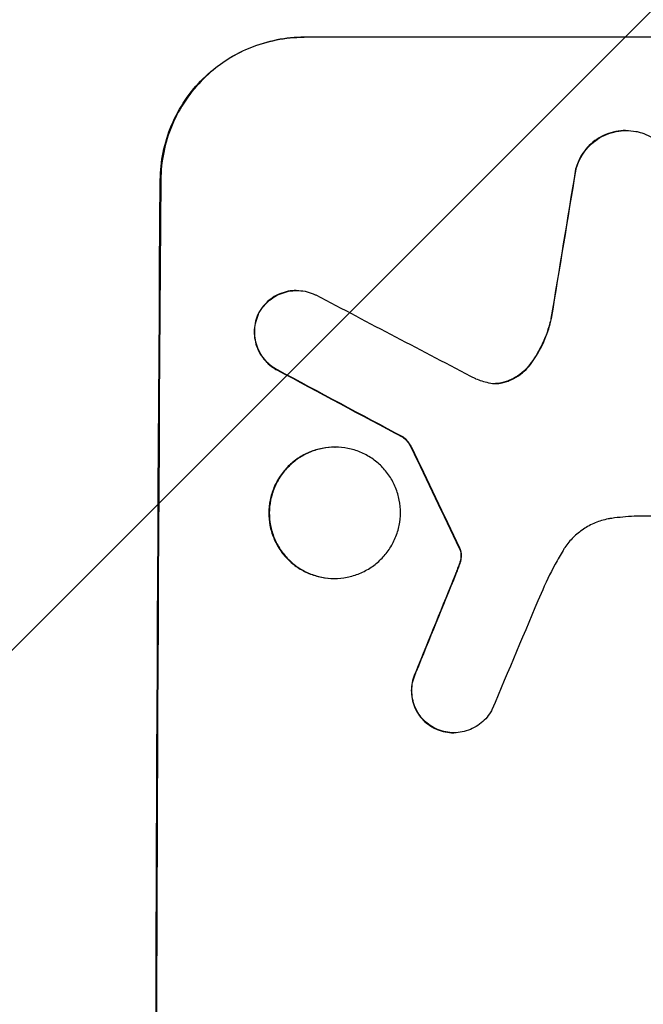
# Model space of a CAD drawing. Units: millimetres. Extents: x -6302 to 5476, y -4653 to 3093.
# Drawn here: x 3785 to 3851, y 604 to 708 of the extents above; entities that cross this region are included whole.
import ezdxf

# ---------------------------------------------------------------- set-up
doc = ezdxf.new("R2010")
doc.units = ezdxf.units.MM
doc.header["$LTSCALE"] = 20
doc.layers.add('2d', color=230, linetype='Continuous')
doc.layers.add('AS-Free_Space_Hatch', color=31, linetype='Continuous')

msp = doc.modelspace()

# ---------------------------------------------------------------- hatches: boundary and pattern name
at = {"layer": 'AS-Free_Space_Hatch'}
h = msp.add_hatch(dxfattribs=at)
h.set_pattern_fill('ANSI31', color=256, scale=100, angle=180, style=0)
edge = h.paths.add_edge_path()
edge.add_line((1878.09, 1541.01), (3976.1, 1541.01))
edge.add_arc((3976.1, 541.01), 1000, -90, 90, ccw=False)
edge.add_line((3976.1, -458.99), (1878.09, -458.99))
edge.add_arc((1878.09, 541.01), 1000, 90, 270, ccw=False)

# ---------------------------------------------------------------- linework, layer by layer
at = {"layer": '2d'}
for p, q in [((3814.95, 705.66), (3815.01, 705.66)), ((3889.9, 705.66), (3815.01, 705.66)), ((3848.82, 695.85), (3848.88, 695.85)), ((3843.56, 691.77), (3843.62, 691.77)), ((3799.91, 690.66), (3799.86, 690.66)), ((3814.17, 679.01), (3814.23, 679.01)), ((3810.16, 676.56), (3810.21, 676.56)), ((3840.97, 676.07), (3841.03, 676.07)), ((3812.13, 670.65), (3812.18, 670.65)), ((3838.9, 671.42), (3838.95, 671.42)), ((3836.27, 669.42), (3836.32, 669.42)), ((3825.38, 663.56), (3825.44, 663.56)), ((3818.22, 662.53), (3818.27, 662.53)), ((3826.25, 662.49), (3826.31, 662.49)), ((3872.3, 655.26), (3849.73, 655.26)), ((3831.32, 651.9), (3831.37, 651.9)), ((3831.42, 651.66), (3831.48, 651.66)), ((3831.49, 650.93), (3831.54, 650.93)), ((3831.3, 650.16), (3831.36, 650.16)), ((3818.14, 648.71), (3818.19, 648.71)), ((3830.94, 649.22), (3830.99, 649.22)), ((3826.74, 638.87), (3826.8, 638.87)), ((3828.69, 632.95), (3828.74, 632.95)), ((3830.71, 632.47), (3830.76, 632.47))]:
    msp.add_line(p, q, dxfattribs=at)
for centre, major_axis, ratio, start_param, end_param in [((3876.69, 541.01), (174.29, 1098.96), 0.051055, 1.44128, 1.455684), ((3856.89, 541.01), (0, 1099), 0.052336, 1.434197, 1.707396), ((4136.54, 541.01), (-2102.91, 1097.75), 0.011213, 1.423734, 1.431815), ((4112.21, 541.01), (-2060.31, 1098.74), 0.011594, 1.430816, 1.437315), ((3942.22, 541.01), (-532.99, 1098.77), 0.042385, 1.439474, 1.449165), ((3844.81, 541.01), (441.47, 1098.82), 0.045077, 1.490283, 1.499736), ((3852.81, 541.01), (459.48, 1097.81), 0.04455, 1.492641, 1.503831)]:
    msp.add_ellipse(centre, major_axis=major_axis, ratio=ratio, start_param=start_param, end_param=end_param, dxfattribs=at)
at = {"layer": '2d', "extrusion": (0, 0, -1)}
for centre, major_axis, ratio, start_param, end_param in [((3876.69, 541.01), (174.13, 1097.96), 0.051055, -1.455571, -1.441154), ((3856.89, 541.01), (0, 1100), 0.052336, 4.575914, 4.848864), ((4112.21, 541.01), (-2058.44, 1097.74), 0.011594, -1.437213, -1.430708), ((3942.22, 541.01), (-532.5, 1097.77), 0.042385, -1.449073, -1.439373), ((3844.81, 541.01), (441.07, 1097.82), 0.045077, -1.499655, -1.490192)]:
    msp.add_ellipse(centre, major_axis=major_axis, ratio=ratio, start_param=start_param, end_param=end_param, dxfattribs=at)
at = {"layer": '2d'}
for points, knots in [([(3799.86, 690.66), (3799.87, 691.6), (3799.96, 692.58), (3800.36, 694.52), (3800.66, 695.49), (3801.44, 697.34), (3801.92, 698.22), (3803.04, 699.87), (3803.67, 700.62), (3805.02, 701.95), (3805.77, 702.57), (3807.41, 703.67), (3808.29, 704.14), (3810.14, 704.9), (3811.1, 705.19), (3813.04, 705.57), (3814.01, 705.66), (3814.95, 705.66)], [-22.716961, -22.716961, -22.716961, -22.716961, -19.86175, -19.86175, -17.006539, -17.006539, -14.151328, -14.151328, -11.296117, -11.296117, -8.472088, -8.472088, -5.648058, -5.648058, -2.824029, -2.824029, 0, 0, 0, 0]), ([(3815.01, 705.66), (3814.07, 705.66), (3813.09, 705.57), (3811.16, 705.19), (3810.19, 704.9), (3808.35, 704.14), (3807.46, 703.67), (3805.82, 702.57), (3805.07, 701.95), (3803.73, 700.62), (3803.09, 699.87), (3801.97, 698.22), (3801.49, 697.34), (3800.71, 695.49), (3800.41, 694.52), (3800.02, 692.58), (3799.92, 691.6), (3799.91, 690.66)], [0, 0, 0, 0, 2.824027, 2.824027, 5.648054, 5.648054, 8.472082, 8.472082, 11.296109, 11.296109, 14.151375, 14.151375, 17.006642, 17.006642, 19.861909, 19.861909, 22.717175, 22.717175, 22.717175, 22.717175]), ([(3848.82, 695.85), (3848.48, 695.85), (3848.13, 695.82), (3847.44, 695.68), (3847.09, 695.58), (3846.43, 695.3), (3846.11, 695.13), (3845.52, 694.74), (3845.25, 694.52), (3844.76, 694.04), (3844.54, 693.77), (3844.13, 693.17), (3843.96, 692.86), (3843.72, 692.28), (3843.63, 692.02), (3843.56, 691.77)], [16.343406, 16.343406, 16.343406, 16.343406, 17.359629, 17.359629, 18.375853, 18.375853, 19.392077, 19.392077, 20.4083, 20.4083, 21.4353, 21.4353, 22.462301, 22.462301, 23.221494, 23.221494, 23.221494, 23.221494]), ([(3843.62, 691.77), (3843.68, 692.02), (3843.77, 692.27), (3844.01, 692.85), (3844.18, 693.17), (3844.58, 693.76), (3844.81, 694.03), (3845.29, 694.51), (3845.56, 694.73), (3846.15, 695.13), (3846.47, 695.3), (3847.14, 695.58), (3847.49, 695.68), (3848.19, 695.82), (3848.54, 695.85), (3849.21, 695.85), (3849.56, 695.82), (3849.99, 695.74), (3850.06, 695.72), (3850.14, 695.7)], [9.465229, 9.465229, 9.465229, 9.465229, 10.219432, 10.219432, 11.243862, 11.243862, 12.268291, 12.268291, 13.287105, 13.287105, 14.305919, 14.305919, 15.324733, 15.324733, 16.343547, 16.343547, 17.35977, 17.35977, 17.583641, 17.583641, 17.583641, 17.583641]), ([(3850.14, 695.7), (3850.41, 695.64), (3850.68, 695.55), (3851.27, 695.3), (3851.58, 695.13), (3852.17, 694.74), (3852.43, 694.51), (3852.91, 694.04), (3853.13, 693.76), (3853.52, 693.18), (3853.69, 692.86), (3853.96, 692.19), (3854.06, 691.85), (3854.19, 691.15), (3854.22, 690.81), (3854.21, 690.13), (3854.18, 689.78), (3854.1, 689.39), (3854.09, 689.35), (3854.08, 689.31)], [17.536676, 17.536676, 17.536676, 17.536676, 18.331905, 18.331905, 19.347988, 19.347988, 20.36407, 20.36407, 21.385754, 21.385754, 22.407438, 22.407438, 23.429122, 23.429122, 24.450805, 24.450805, 25.47213, 25.47213, 25.595535, 25.595535, 25.595535, 25.595535]), ([(3814.17, 679.01), (3813.89, 679.01), (3813.6, 678.98), (3813.02, 678.87), (3812.73, 678.78), (3812.18, 678.55), (3811.91, 678.41), (3811.42, 678.08), (3811.19, 677.89), (3810.79, 677.5), (3810.6, 677.27), (3810.34, 676.88), (3810.24, 676.72), (3810.16, 676.56)], [13.600359, 13.600359, 13.600359, 13.600359, 14.446907, 14.446907, 15.293456, 15.293456, 16.140004, 16.140004, 16.986552, 16.986552, 17.840233, 17.840233, 18.350051, 18.350051, 18.350051, 18.350051]), ([(3810.21, 676.56), (3810.3, 676.72), (3810.39, 676.88), (3810.66, 677.27), (3810.84, 677.5), (3811.25, 677.89), (3811.47, 678.08), (3811.96, 678.41), (3812.23, 678.55), (3812.78, 678.78), (3813.07, 678.87), (3813.65, 678.98), (3813.94, 679.01), (3814.51, 679.01), (3814.8, 678.98), (3815.38, 678.87), (3815.67, 678.78), (3816.04, 678.63), (3816.13, 678.58), (3816.22, 678.54)], [8.850734, 8.850734, 8.850734, 8.850734, 9.360564, 9.360564, 10.214257, 10.214257, 11.060805, 11.060805, 11.907353, 11.907353, 12.753901, 12.753901, 13.600448, 13.600448, 14.44871, 14.44871, 15.296971, 15.296971, 15.589388, 15.589388, 15.589388, 15.589388]), ([(3810.16, 676.56), (3810.14, 676.52), (3810.12, 676.47), (3809.98, 676.14), (3809.89, 675.85), (3809.77, 675.26), (3809.74, 674.97), (3809.74, 674.39), (3809.77, 674.1), (3809.88, 673.51), (3809.96, 673.22), (3810.19, 672.65), (3810.34, 672.38), (3810.67, 671.88), (3810.86, 671.66), (3811.26, 671.25), (3811.48, 671.06), (3811.86, 670.81), (3811.99, 670.73), (3812.13, 670.65)], [18.83414, 18.83414, 18.83414, 18.83414, 18.977404, 18.977404, 19.842143, 19.842143, 20.706883, 20.706883, 21.571393, 21.571393, 22.435903, 22.435903, 23.300414, 23.300414, 24.164924, 24.164924, 25.025734, 25.025734, 25.470581, 25.470581, 25.470581, 25.470581]), ([(3812.18, 670.65), (3812.05, 670.72), (3811.92, 670.8), (3811.54, 671.06), (3811.31, 671.25), (3810.91, 671.65), (3810.72, 671.88), (3810.39, 672.38), (3810.25, 672.65), (3810.02, 673.21), (3809.93, 673.51), (3809.82, 674.1), (3809.79, 674.39), (3809.8, 674.97), (3809.83, 675.26), (3809.95, 675.85), (3810.04, 676.15), (3810.17, 676.47), (3810.19, 676.52), (3810.21, 676.56)], [2.13734, 2.13734, 2.13734, 2.13734, 2.577555, 2.577555, 3.43674, 3.43674, 4.302886, 4.302886, 5.169033, 5.169033, 6.035179, 6.035179, 6.901326, 6.901326, 7.767818, 7.767818, 8.634311, 8.634311, 8.774326, 8.774326, 8.774326, 8.774326]), ([(3840.97, 676.07), (3840.93, 675.87), (3840.88, 675.67), (3840.61, 674.7), (3840.32, 673.93), (3839.66, 672.58), (3839.3, 671.98), (3838.9, 671.42)], [20.04085, 20.04085, 20.04085, 20.04085, 20.634888, 20.634888, 22.93288, 22.93288, 24.89749, 24.89749, 24.89749, 24.89749]), ([(3838.95, 671.42), (3839.01, 671.49), (3839.06, 671.57), (3839.59, 672.34), (3840, 673.1), (3840.63, 674.6), (3840.86, 675.33), (3841.03, 676.07)], [11.780497, 11.780497, 11.780497, 11.780497, 12.04571, 12.04571, 14.470791, 14.470791, 16.647521, 16.647521, 16.647521, 16.647521]), ([(3838.9, 671.42), (3838.72, 671.16), (3838.51, 670.92), (3838.05, 670.46), (3837.78, 670.23), (3837.18, 669.84), (3836.86, 669.66), (3836.44, 669.49), (3836.35, 669.46), (3836.27, 669.42)], [27.910973, 27.910973, 27.910973, 27.910973, 28.831176, 28.831176, 29.856, 29.856, 30.880823, 30.880823, 31.143865, 31.143865, 31.143865, 31.143865]), ([(3836.32, 669.42), (3836.41, 669.46), (3836.5, 669.49), (3836.92, 669.67), (3837.24, 669.84), (3837.84, 670.24), (3838.11, 670.46), (3838.57, 670.92), (3838.77, 671.16), (3838.95, 671.42)], [1.786811, 1.786811, 1.786811, 1.786811, 2.053494, 2.053494, 3.080241, 3.080241, 4.106987, 4.106987, 5.019799, 5.019799, 5.019799, 5.019799]), ([(3834.38, 669.31), (3834.41, 669.3), (3834.44, 669.29), (3834.7, 669.24), (3834.92, 669.22), (3835.15, 669.22), (3835.36, 669.22), (3835.59, 669.24), (3835.99, 669.32), (3836.15, 669.37), (3836.32, 669.42)], [-0.752218, -0.752218, -0.752218, -0.752218, -0.6616, -0.6616, 0, 0, 0, 0.660376, 0.660376, 1.151235, 1.151235, 1.151235, 1.151235]), ([(3836.27, 669.42), (3836.1, 669.37), (3835.93, 669.32), (3835.55, 669.25), (3835.33, 669.22), (3835.12, 669.22)], [-1.151234, -1.151234, -1.151234, -1.151234, -0.660377, -0.660377, -0.026349, -0.026349, -0.026349, -0.026349]), ([(3825.38, 663.56), (3825.5, 663.47), (3825.6, 663.38), (3825.82, 663.16), (3825.94, 663.02), (3826.12, 662.75), (3826.19, 662.62), (3826.25, 662.49)], [10.148539, 10.148539, 10.148539, 10.148539, 10.559312, 10.559312, 11.089445, 11.089445, 11.503969, 11.503969, 11.503969, 11.503969]), ([(3826.31, 662.49), (3826.25, 662.62), (3826.17, 662.75), (3825.99, 663.02), (3825.88, 663.16), (3825.66, 663.38), (3825.55, 663.47), (3825.44, 663.56)], [5.402185, 5.402185, 5.402185, 5.402185, 5.816716, 5.816716, 6.346855, 6.346855, 6.757623, 6.757623, 6.757623, 6.757623]), ([(3818.22, 662.53), (3817.78, 662.53), (3817.34, 662.49), (3816.44, 662.31), (3816, 662.18), (3815.15, 661.83), (3814.74, 661.61), (3813.99, 661.1), (3813.64, 660.82), (3813.02, 660.21), (3812.73, 659.86), (3812.22, 659.1), (3812, 658.69), (3811.64, 657.84), (3811.5, 657.4), (3811.32, 656.5), (3811.28, 656.05), (3811.28, 655.19), (3811.31, 654.74), (3811.48, 653.85), (3811.62, 653.4), (3811.96, 652.55), (3812.18, 652.14), (3812.68, 651.38), (3812.97, 651.04), (3813.58, 650.42), (3813.93, 650.14), (3814.68, 649.63), (3815.08, 649.41), (3815.93, 649.06), (3816.37, 648.93), (3817.26, 648.75), (3817.71, 648.71), (3818.14, 648.71)], [20.879786, 20.879786, 20.879786, 20.879786, 22.180865, 22.180865, 23.481943, 23.481943, 24.783021, 24.783021, 26.084099, 26.084099, 27.393365, 27.393365, 28.702631, 28.702631, 30.011897, 30.011897, 31.321162, 31.321162, 32.629754, 32.629754, 33.938345, 33.938345, 35.246937, 35.246937, 36.555528, 36.555528, 37.856538, 37.856538, 39.157549, 39.157549, 40.458559, 40.458559, 41.75957, 41.75957, 41.75957, 41.75957]), ([(3818.19, 648.71), (3817.76, 648.71), (3817.31, 648.75), (3816.42, 648.93), (3815.98, 649.06), (3815.13, 649.41), (3814.72, 649.63), (3813.97, 650.14), (3813.63, 650.43), (3813.02, 651.04), (3812.73, 651.39), (3812.23, 652.14), (3812.01, 652.55), (3811.67, 653.4), (3811.54, 653.85), (3811.37, 654.74), (3811.33, 655.19), (3811.33, 656.05), (3811.38, 656.5), (3811.56, 657.39), (3811.69, 657.84), (3812.05, 658.69), (3812.27, 659.1), (3812.78, 659.85), (3813.07, 660.2), (3813.69, 660.81), (3814.03, 661.1), (3814.79, 661.61), (3815.2, 661.83), (3816.05, 662.18), (3816.49, 662.31), (3817.39, 662.49), (3817.84, 662.53), (3818.7, 662.53), (3819.15, 662.49), (3820.04, 662.31), (3820.48, 662.18), (3821.33, 661.83), (3821.73, 661.61), (3822.48, 661.1), (3822.83, 660.82), (3823.44, 660.21), (3823.72, 659.86), (3824.23, 659.1), (3824.45, 658.69), (3824.79, 657.84), (3824.92, 657.4), (3825.09, 656.5), (3825.13, 656.05), (3825.13, 655.19), (3825.08, 654.74), (3824.91, 653.85), (3824.77, 653.4), (3824.41, 652.55), (3824.19, 652.14), (3823.68, 651.38), (3823.39, 651.04), (3822.77, 650.42), (3822.42, 650.14), (3821.67, 649.63), (3821.26, 649.41), (3820.41, 649.06), (3819.97, 648.93), (3819.07, 648.75), (3818.63, 648.71), (3818.19, 648.71)], [0, 0, 0, 0, 1.302767, 1.302767, 2.605533, 2.605533, 3.9083, 3.9083, 5.211067, 5.211067, 6.517915, 6.517915, 7.824763, 7.824763, 9.131611, 9.131611, 10.438459, 10.438459, 11.745754, 11.745754, 13.05305, 13.05305, 14.360346, 14.360346, 15.667642, 15.667642, 16.970704, 16.970704, 18.273767, 18.273767, 19.576829, 19.576829, 20.879892, 20.879892, 22.180969, 22.180969, 23.482047, 23.482047, 24.783125, 24.783125, 26.084202, 26.084202, 27.393482, 27.393482, 28.702762, 28.702762, 30.012043, 30.012043, 31.321323, 31.321323, 32.629927, 32.629927, 33.938532, 33.938532, 35.247137, 35.247137, 36.555741, 36.555741, 37.856751, 37.856751, 39.157761, 39.157761, 40.45877, 40.45877, 41.75978, 41.75978, 41.75978, 41.75978]), ([(3847.38, 655.03), (3847.24, 655.02), (3847.11, 654.99), (3846.52, 654.88), (3846.06, 654.74), (3845.19, 654.38), (3844.77, 654.15), (3843.99, 653.63), (3843.63, 653.34), (3843, 652.71), (3842.7, 652.35), (3842.37, 651.86), (3842.31, 651.76), (3842.24, 651.66)], [22.403188, 22.403188, 22.403188, 22.403188, 22.791062, 22.791062, 24.128418, 24.128418, 25.465774, 25.465774, 26.80313, 26.80313, 28.147853, 28.147853, 28.497923, 28.497923, 28.497923, 28.497923]), ([(3849.73, 655.26), (3849.33, 655.24), (3848.92, 655.21), (3848.14, 655.13), (3847.76, 655.09), (3847.38, 655.03)], [86.458175, 86.458175, 86.458175, 86.458175, 87.649926, 87.649926, 88.762888, 88.762888, 88.762888, 88.762888]), ([(3831.32, 651.9), (3831.35, 651.85), (3831.37, 651.81), (3831.4, 651.73), (3831.41, 651.69), (3831.42, 651.66)], [4.6719747, 4.6719747, 4.6719747, 4.6719747, 4.8178878, 4.8178878, 4.916916, 4.916916, 4.916916, 4.916916]), ([(3831.48, 651.66), (3831.47, 651.69), (3831.45, 651.73), (3831.42, 651.81), (3831.4, 651.85), (3831.37, 651.9)], [2.0926557, 2.0926557, 2.0926557, 2.0926557, 2.1911242, 2.1911242, 2.33758, 2.33758, 2.33758, 2.33758]), ([(3831.49, 650.93), (3831.48, 650.84), (3831.46, 650.75), (3831.41, 650.5), (3831.37, 650.33), (3831.3, 650.16)], [15.1157822, 15.1157822, 15.1157822, 15.1157822, 15.3682275, 15.3682275, 15.8663992, 15.8663992, 15.8663992, 15.8663992]), ([(3831.36, 650.16), (3831.42, 650.33), (3831.47, 650.5), (3831.52, 650.75), (3831.53, 650.84), (3831.54, 650.93)], [3.8024315, 3.8024315, 3.8024315, 3.8024315, 4.300607, 4.300607, 4.5530548, 4.5530548, 4.5530548, 4.5530548]), ([(3831.42, 651.66), (3831.44, 651.6), (3831.46, 651.53), (3831.49, 651.36), (3831.5, 651.24), (3831.5, 651.06), (3831.5, 650.99), (3831.49, 650.93)], [7.560409, 7.560409, 7.560409, 7.560409, 7.7459301, 7.7459301, 8.0837077, 8.0837077, 8.2830923, 8.2830923, 8.2830923, 8.2830923]), ([(3831.54, 650.93), (3831.55, 650.99), (3831.55, 651.06), (3831.55, 651.24), (3831.54, 651.36), (3831.51, 651.53), (3831.49, 651.6), (3831.48, 651.66)], [2.4950685, 2.4950685, 2.4950685, 2.4950685, 2.6944548, 2.6944548, 3.0322357, 3.0322357, 3.2177581, 3.2177581, 3.2177581, 3.2177581]), ([(3842.24, 651.66), (3841.95, 651.18), (3841.68, 650.7), (3840.87, 649.21), (3840.37, 648.18), (3839.93, 647.12)], [140.151651, 140.151651, 140.151651, 140.151651, 141.733596, 141.733596, 144.964198, 144.964198, 144.964198, 144.964198]), ([(3831.3, 650.16), (3831.25, 650.02), (3831.2, 649.88), (3831.08, 649.56), (3831.01, 649.39), (3830.94, 649.22)], [18.3714726, 18.3714726, 18.3714726, 18.3714726, 18.8001206, 18.8001206, 19.3312164, 19.3312164, 19.3312164, 19.3312164]), ([(3826.74, 638.87), (3826.7, 638.78), (3826.66, 638.69), (3826.5, 638.33), (3826.42, 638.04), (3826.3, 637.47), (3826.28, 637.18), (3826.27, 636.63), (3826.3, 636.34), (3826.41, 635.77), (3826.49, 635.48), (3826.71, 634.94), (3826.85, 634.68), (3827.18, 634.19), (3827.36, 633.97), (3827.75, 633.58), (3827.97, 633.39), (3828.36, 633.13), (3828.52, 633.03), (3828.69, 632.95)], [18.095922, 18.095922, 18.095922, 18.095922, 18.380393, 18.380393, 19.216938, 19.216938, 20.053484, 20.053484, 20.889877, 20.889877, 21.72627, 21.72627, 22.562662, 22.562662, 23.399055, 23.399055, 24.233617, 24.233617, 24.759384, 24.759384, 24.759384, 24.759384]), ([(3828.74, 632.95), (3828.58, 633.03), (3828.42, 633.13), (3828.03, 633.39), (3827.81, 633.58), (3827.41, 633.97), (3827.23, 634.19), (3826.91, 634.67), (3826.77, 634.94), (3826.54, 635.48), (3826.46, 635.77), (3826.35, 636.34), (3826.33, 636.63), (3826.33, 637.18), (3826.36, 637.47), (3826.47, 638.04), (3826.56, 638.33), (3826.71, 638.69), (3826.75, 638.78), (3826.8, 638.87)], [1.977804, 1.977804, 1.977804, 1.977804, 2.501294, 2.501294, 3.335059, 3.335059, 4.172254, 4.172254, 5.00945, 5.00945, 5.846645, 5.846645, 6.683841, 6.683841, 7.521267, 7.521267, 8.358694, 8.358694, 8.641542, 8.641542, 8.641542, 8.641542]), ([(3834.76, 634.89), (3834.68, 634.74), (3834.6, 634.6), (3834.34, 634.21), (3834.15, 633.99), (3833.75, 633.59), (3833.52, 633.4), (3833.03, 633.07), (3832.76, 632.93), (3832.21, 632.7), (3831.92, 632.61), (3831.34, 632.5), (3831.05, 632.47), (3830.76, 632.47), (3830.48, 632.47), (3830.19, 632.5), (3829.61, 632.61), (3829.32, 632.7), (3828.94, 632.85), (3828.84, 632.9), (3828.74, 632.95)], [-4.722654, -4.722654, -4.722654, -4.722654, -4.247569, -4.247569, -3.39656, -3.39656, -2.54742, -2.54742, -1.69828, -1.69828, -0.84914, -0.84914, 0, 0, 0, 0.848327, 0.848327, 1.696655, 1.696655, 2.012349, 2.012349, 2.012349, 2.012349]), ([(3828.69, 632.95), (3828.79, 632.9), (3828.89, 632.85), (3829.27, 632.7), (3829.56, 632.61), (3830.14, 632.5), (3830.43, 632.47), (3830.71, 632.47)], [-2.012466, -2.012466, -2.012466, -2.012466, -1.698278, -1.698278, -0.849139, -0.849139, 0, 0, 0, 0])]:
    msp.add_open_spline(points, degree=3, knots=knots, dxfattribs=at)
for points in [[(3833.03, 669.73), (3833.47, 669.55), (3833.92, 669.41), (3834.38, 669.31)], [(3830.99, 649.22), (3831.12, 649.53), (3831.24, 649.85), (3831.36, 650.16)]]:
    msp.add_open_spline(points, degree=3, dxfattribs=at)

doc.saveas('drawing.dxf')
